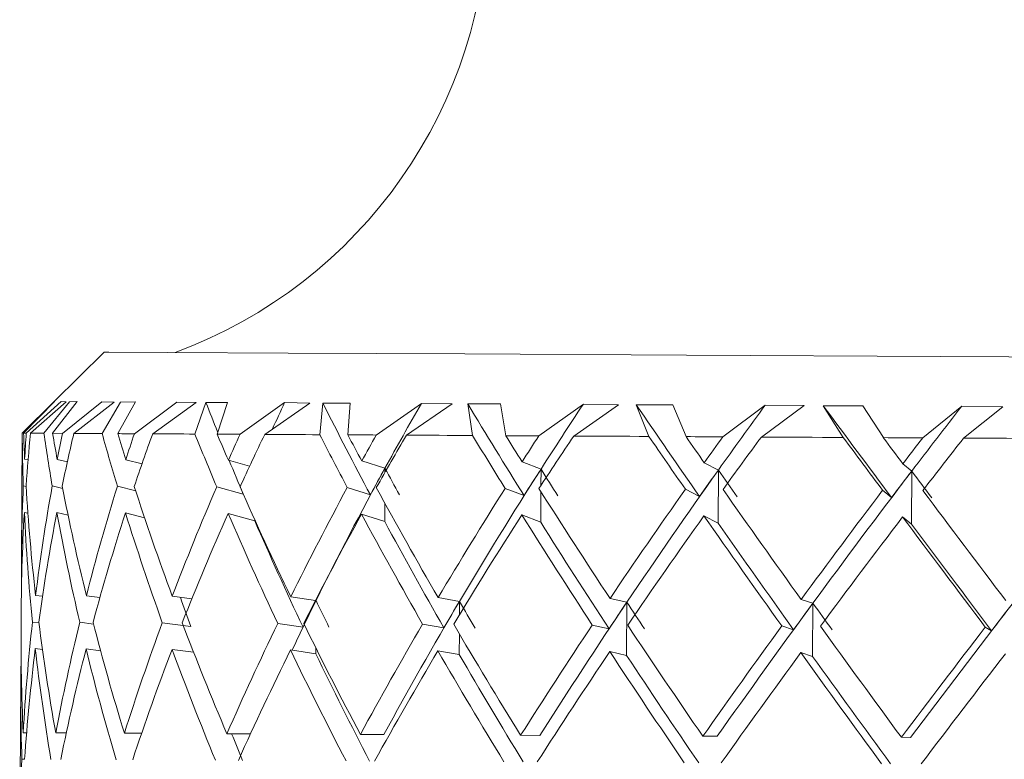
# Model space of a CAD drawing. Units: inches. Extents: x 0.2 to 10.8, y 0.2 to 8.4.
# Drawn here: x 5.7 to 5.7, y 3.8 to 3.8 of the extents above; entities that cross this region are included whole.
import ezdxf

# ---------------------------------------------------------------- set-up
doc = ezdxf.new("R2010")
doc.units = ezdxf.units.IN
doc.header["$MEASUREMENT"] = 0

msp = doc.modelspace()

# ---------------------------------------------------------------- linework, layer by layer
at = {"color": 7, "linetype": 'Continuous', "lineweight": 15}
for p, q in [((5.679966193350322, 3.821750347777404), (5.678432664399113, 3.820232775975189)), ((5.678432664399113, 3.820232775975189), (5.677453177047568, 3.819263496505722)), ((5.678430083095598, 3.820227378704206), (5.677457283666794, 3.819263496505722)), ((5.677498701854994, 3.819263261841766), (5.678444866924814, 3.820235357278704)), ((5.677581890227327, 3.819262792513854), (5.678653131185594, 3.820234183958925)), ((5.678808948052252, 3.820225384060582), (5.677711190066979, 3.819262088521987)), ((5.678905277606111, 3.820224797400692), (5.678122907977445, 3.819259976546385)), ((5.678388312911465, 3.81925856856265), (5.679144400177079, 3.820231602655411)), ((5.678429496435709, 3.820235357278704), (5.678429496435709, 3.820229608011786)), ((5.678444866924814, 3.820235357278704), (5.678430083095598, 3.820227378704206)), ((5.678808948052252, 3.820225384060582), (5.678653131185594, 3.820234183958925)), ((5.6786886827749, 3.819257043246937), (5.679896380823469, 3.82022773070014)), ((5.679144400177079, 3.820231602655411), (5.678905277606111, 3.820224797400692)), ((5.680272781808585, 3.820217757482018), (5.679039622720811, 3.81925516593529)), ((5.680272781808585, 3.820217757482018), (5.679896380823469, 3.82022773070014)), ((5.680475883462337, 3.820216701494216), (5.679907644693347, 3.819250589988152)), ((5.680388940466711, 3.819248126016616), (5.680932187524408, 3.820222333429156)), ((5.680932187524408, 3.820222333429156), (5.680475883462337, 3.820216701494216)), ((5.680897222594992, 3.819245427381125), (5.682204887488736, 3.820215645506415)), ((5.682790491390456, 3.820204498968514), (5.681459125437176, 3.819242494081677)), ((5.682790491390456, 3.820204498968514), (5.682204887488736, 3.820215645506415)), ((5.683094263881251, 3.820202973652802), (5.682757169108732, 3.819235806158936)), ((5.68375378692905, 3.82020754959994), (5.683094263881251, 3.820202973652802)), ((5.6834396892242, 3.819232168867622), (5.68375378692905, 3.82020754959994)), ((5.684140630460201, 3.819228531576306), (5.685508603990588, 3.820198397705664)), ((5.686285693680248, 3.820186312511939), (5.684896483061861, 3.819224542289058)), ((5.686285693680248, 3.820186312511939), (5.685508603990588, 3.820198397705664)), ((5.686680750449852, 3.820184200536337), (5.686584890223904, 3.819215742390715)), ((5.687523546047139, 3.820187837827652), (5.686680750449852, 3.820184200536337)), ((5.687447984253367, 3.819211283775554), (5.687523546047139, 3.820187837827652)), ((5.688320230177109, 3.819206707828416), (5.689707094155938, 3.820176456625795)), ((5.690651968574, 3.820163432776248), (5.689246918138597, 3.819201897217322)), ((5.690651968574, 3.820163432776248), (5.689707094155938, 3.820176456625795)), ((5.692126831536259, 3.820163784772182), (5.691126459092646, 3.820160968804712)), ((5.691126459092646, 3.820160968804712), (5.691274649380739, 3.819191220007333)), ((5.692292034961147, 3.819185940068327), (5.692126831536259, 3.820163784772182)), ((5.693308951213644, 3.819180660129321), (5.694672935456782, 3.820150526258678)), ((5.695756730936684, 3.820136798417264), (5.694378432192241, 3.819175028194382)), ((5.695756730936684, 3.820136798417264), (5.694672935456782, 3.820150526258678)), ((5.697423783678748, 3.820136094425397), (5.696296223371088, 3.820133982449794)), ((5.696296223371088, 3.820133982449794), (5.696683770894105, 3.819162943000658)), ((5.697824589715269, 3.819157076401763), (5.697423783678748, 3.820136094425397)), ((5.698955435318312, 3.81915109247089), (5.700255004305579, 3.82012131059618)), ((5.701444985225485, 3.820107113426854), (5.700255004305579, 3.82012131059618)), ((5.701444985225485, 3.820107113426854), (5.70013520835614, 3.819144991208038)), ((5.703253540332901, 3.820105705443119), (5.702033053098742, 3.820104062795428)), ((5.702033053098742, 3.820104062795428), (5.702647989994937, 3.819131850026514)), ((5.703877629123375, 3.819125396767729), (5.703253540332901, 3.820105705443119)), ((5.705087908475458, 3.819119060840921), (5.706283755994259, 3.820089865626102)), ((5.707543784104972, 3.820075199128864), (5.706283755994259, 3.820089865626102)), ((5.707543784104972, 3.820075199128864), (5.706342069987278, 3.819112490250159)), ((5.677453177047568, 3.819263496505722), (5.677432526619455, 3.815307296874745)), ((5.6786886827749, 3.819257043246937), (5.678388312911465, 3.81925856856265)), ((5.67753085081694, 3.818464935064105), (5.67763609760112, 3.818440764676657)), ((5.67852911128495, 3.818459655125099), (5.67884203567002, 3.818385853310998)), ((5.680634046968553, 3.818448625919177), (5.681131886550801, 3.818324254022598)), ((5.683781594607814, 3.81843219944227), (5.684434781728807, 3.818252798848054)), ((5.687876128640741, 3.818410845022291), (5.688586221771018, 3.818186740944495)), ((5.692793159838777, 3.81838514931913), (5.693374070461381, 3.8181617492332)), ((5.698383441926028, 3.818355933656632), (5.698817570244274, 3.818133354894548)), ((5.704477078198488, 3.81832413669062), (5.704751048366895, 3.818102379252381)), ((5.698817570244274, 3.818133354894548), (5.698809005009887, 3.816502792397611)), ((5.704751048366895, 3.818102379252381), (5.704742483132507, 3.816471816755445)), ((5.677575671632499, 3.817628827389559), (5.677489667292695, 3.817648539161847)), ((5.678697834669176, 3.81756828408896), (5.678377049041585, 3.817643963214709)), ((5.680938875447149, 3.81749272229519), (5.68037556462123, 3.817633520668676)), ((5.684236608018127, 3.817394515429684), (5.683424436067073, 3.817617563519681)), ((5.688138952271246, 3.817373278341683), (5.68743108844855, 3.817596678427613)), ((5.692852764483552, 3.817348638626323), (5.692273613840616, 3.817571334720386)), ((5.698237715609471, 3.817320478951626), (5.69780499527496, 3.817542471053822)), ((5.704130244871803, 3.817289737973416), (5.703857096027241, 3.817510791419787)), ((5.677522285582552, 3.816834372567169), (5.677630582998158, 3.816809498187853)), ((5.678520663382541, 3.816829092628163), (5.678863742085932, 3.816748250895388)), ((5.680625481734165, 3.816818180754218), (5.681210616307975, 3.816671867777772)), ((5.683773029373427, 3.816801754277311), (5.684590715927442, 3.816577063539625)), ((5.687867563406354, 3.816780282525355), (5.68857765653663, 3.816556295779536)), ((5.692784711936368, 3.816754586822194), (5.693365622558971, 3.816531186736265)), ((5.698374994023618, 3.816725371159696), (5.698809005009887, 3.816502792397611)), ((5.704468512964101, 3.816693574193684), (5.704742483132507, 3.816471816755445)), ((5.677867124265614, 3.81428580467511), (5.678079260481664, 3.81426057829986)), ((5.679424706272293, 3.814277708768634), (5.679841117461875, 3.814226082698356)), ((5.682060921151847, 3.814263863595241), (5.68266154354674, 3.814183725854333)), ((5.685695748495346, 3.814244855814821), (5.686453595740629, 3.814131747788121)), ((5.690218778911578, 3.814221272087262), (5.690874664668063, 3.81410605208496)), ((5.695492616654421, 3.814193699072455), (5.696008290697311, 3.81407918306202)), ((5.696008290697311, 3.81407918306202), (5.695999842794902, 3.812448620565084)), ((5.701356868910079, 3.814163075426221), (5.701716726086311, 3.814049380739632)), ((5.701716726086311, 3.814049380739632), (5.701708278183902, 3.812418818242696)), ((5.677968029766611, 3.813446998365071), (5.677771146707688, 3.813470464760652)), ((5.679643061083173, 3.813410508119943), (5.679220900626674, 3.813462838182089)), ((5.682626695949302, 3.81333342101046), (5.681755388681384, 3.813449579668585)), ((5.686072501476396, 3.813315351885863), (5.685297641094315, 3.813431041216076)), ((5.690395011542391, 3.813292824146105), (5.689740064441728, 3.813407926816429)), ((5.695462579668078, 3.813266307119099), (5.694947609617055, 3.813380705797556)), ((5.701121500962403, 3.813236739460667), (5.700762113114082, 3.813350316815279)), ((5.707199766745758, 3.813204942494655), (5.707006872974083, 3.813317698525421)), ((5.677858676363204, 3.812655242178173), (5.678077148506063, 3.812629311811056)), ((5.679416141037906, 3.812647146271698), (5.67985930391845, 3.812592234906039)), ((5.68205235591746, 3.812633418430283), (5.682715633588553, 3.812544950118943)), ((5.685687300592936, 3.812614410649863), (5.686463334294794, 3.812498486655693)), ((5.690210331009169, 3.812590709590326), (5.690866099433676, 3.812475489588024)), ((5.695484051420034, 3.812563136575518), (5.695999842794902, 3.812448620565084)), ((5.701348303675691, 3.812532512929285), (5.701708278183902, 3.812418818242696)), ((5.677413401507057, 3.81163644861403), (5.677388527127741, 3.806890722103734)), ((5.677486968657203, 3.810078397279439), (5.677591863445449, 3.810077927951527)), ((5.67848534645719, 3.810073234672411), (5.678807774732473, 3.81007159202472)), ((5.680590282140794, 3.810062205466488), (5.681120388016967, 3.810059506830996)), ((5.683737712448077, 3.810045778989581), (5.684459538776145, 3.810042024366288)), ((5.687832246481004, 3.810024424569603), (5.688554190141049, 3.81002066994631)), ((5.692749395011018, 3.809998728866442), (5.693340161519767, 3.809995560903038)), ((5.698339677098269, 3.809969513203943), (5.698781431995078, 3.809967166564385)), ((5.704433313370729, 3.809937598905953), (5.704712563478141, 3.809936190922218)), ((5.677529912161116, 3.809262940033004), (5.677446254460871, 3.809263409360915))]:
    msp.add_line(p, q, dxfattribs=at)
at = {"color": 8, "linetype": 'Continuous', "lineweight": 15}
for p, q in [((5.688586221771018, 3.818186740944495), (5.68858551777915, 3.818059083752534)), ((5.693374070461381, 3.8181617492332), (5.693371489157867, 3.817658747043925)), ((5.693370550502044, 3.817471837203123), (5.693365622558971, 3.816531186736265)), ((5.688580589836078, 3.817118433285676), (5.68857765653663, 3.816556295779536)), ((5.68459083325942, 3.816606044538167), (5.684590715927442, 3.816577063539625)), ((5.690874664668063, 3.81410605208496), (5.690872552692461, 3.81369456883845)), ((5.690869502061036, 3.813108260944861), (5.690866099433676, 3.812475489588024)), ((5.686464272950619, 3.812679412565621), (5.686463334294794, 3.812498486655693))]:
    msp.add_line(p, q, dxfattribs=at)
at = {"color": 7, "linetype": 'Continuous', "lineweight": 15, "flags": 128}
for points in [[(5.679966193350322, 3.821750347777404), (5.680117199605885, 3.821749526453559), (5.681906981596836, 3.821740257227304), (5.685617957393994, 3.82172089745095), (5.691034588153946, 3.821692503112297), (5.697841954847999, 3.821656951522992), (5.705644531378637, 3.821616237326659), (5.713988712319279, 3.821572589830879), (5.722389799269205, 3.821528707671142), (5.730359456536378, 3.821487054818987), (5.737434340140052, 3.821450095245947), (5.743203553493608, 3.821419940927625), (5.747331644472214, 3.821398351843691), (5.749578786513038, 3.8213866186459), (5.749965278048255, 3.821384624002276)], [(5.678122907977445, 3.819259976546385), (5.678060956693112, 3.819260328542319), (5.678002056040204, 3.819260563206274), (5.677946088686743, 3.819260915202208), (5.677893171964708, 3.819261149866164), (5.677843188542121, 3.81926138453012), (5.677796138418981, 3.819261619194075), (5.677752256259245, 3.819261853858031), (5.677711190066979, 3.819262088521987)], [(5.679907644693347, 3.819250589988152), (5.679789139395663, 3.81925129398002), (5.67967345006545, 3.819251880639909), (5.679560576702706, 3.819252467299799), (5.67945063663941, 3.819253053959689), (5.679343629875561, 3.819253640619578), (5.679239321747205, 3.81925410994749), (5.679138064250274, 3.819254696607379), (5.679039622720811, 3.81925516593529)], [(5.680897222594992, 3.819245427381125), (5.680831634019343, 3.819245779377058), (5.680766514771607, 3.819246131372992), (5.680702099515738, 3.819246483368926), (5.680638270919757, 3.81924683536486), (5.680575028983666, 3.819247187360793), (5.680512373707466, 3.819247539356727), (5.680450305091155, 3.819247774020683), (5.680388940466711, 3.819248126016616)], [(5.682757169108732, 3.819235806158936), (5.682585629757035, 3.819236627482782), (5.682416789040831, 3.819237566138605), (5.68225052962814, 3.81923838746245), (5.682086968850943, 3.819239208786296), (5.681925989377257, 3.819240147442119), (5.681767708539064, 3.819240968765965), (5.681612126336363, 3.819241790089809), (5.681459125437176, 3.819242494081677)], [(5.684140630460201, 3.819228531576306), (5.684051106161061, 3.819229000904218), (5.68396205118983, 3.81922947023213), (5.683873582878491, 3.819229939560041), (5.68378570122704, 3.819230408887953), (5.68369840623548, 3.819230878215865), (5.68361158057183, 3.819231230211798), (5.68352534156807, 3.81923169953971), (5.6834396892242, 3.819232168867622)], [(5.686584890223904, 3.819215742390715), (5.6863655967572, 3.819216915710494), (5.686148649930056, 3.819218089030273), (5.685934049742468, 3.819219145018074), (5.685721796194439, 3.819220318337853), (5.685511889285969, 3.819221374325654), (5.685304329017056, 3.819222430313455), (5.685099115387702, 3.819223486301256), (5.684896483061861, 3.819224542289058)], [(5.691274649380739, 3.819191220007333), (5.691014172389791, 3.819192627991068), (5.690755807374447, 3.819193918642825), (5.690499319670748, 3.819195326626559), (5.690244826610673, 3.819196617278316), (5.689992328194223, 3.819197907930073), (5.689741824421397, 3.819199315913809), (5.689493315292196, 3.819200606565565), (5.689246918138597, 3.819201897217322)], [(5.696683770894105, 3.819162943000658), (5.696390206285389, 3.819164468316371), (5.696098166992385, 3.819165993632083), (5.695807535683117, 3.819167518947796), (5.695518547021538, 3.819169044263509), (5.695231083675672, 3.819170569579222), (5.694945262977497, 3.819172094894935), (5.694661084927014, 3.81917350287867), (5.694378432192241, 3.819175028194382)], [(5.698955435318312, 3.81915109247089), (5.698812994297136, 3.819151913794735), (5.698670905271894, 3.819152617786602), (5.698529168242584, 3.81915332177847), (5.698387665877232, 3.819154143102315), (5.698246398175835, 3.819154847094183), (5.698105482470372, 3.81915555108605), (5.697964918760843, 3.819156255077917), (5.697824589715269, 3.819157076401763)], [(5.702647989994937, 3.819131850026514), (5.702330137666794, 3.819133492674204), (5.702013341326453, 3.819135135321895), (5.701697483641936, 3.819136777969585), (5.701382799277196, 3.819138420617276), (5.701069170900258, 3.819140063264967), (5.700756715843098, 3.819141705912657), (5.700445316773741, 3.819143348560348), (5.70013520835614, 3.819144991208038)], [(5.705087908475458, 3.819119060840921), (5.704935963564072, 3.819119882164767), (5.704784253316642, 3.819120703488613), (5.704632660401189, 3.81912140748048), (5.704481302149692, 3.819122228804325), (5.704330061230173, 3.819123050128171), (5.704179054974611, 3.819123871452016), (5.704028166051026, 3.819124575443883), (5.703877629123375, 3.819125396767729)], [(5.708986146109352, 3.819098762408744), (5.70865362728397, 3.819100405056435), (5.708321695118478, 3.819102165036103), (5.707990232280898, 3.819103925015772), (5.707659356103209, 3.81910568499544), (5.707329066585408, 3.819107327643131), (5.706999481059476, 3.8191090876228), (5.706670482193431, 3.819110847602468), (5.706342069987278, 3.819112490250159)]]:
    msp.add_lwpolyline(points, dxfattribs=at)
at = {"color": 7, "linetype": 'Continuous', "lineweight": 15}
for centre, radius, start, end in [((5.677069358577945, 3.835515691924533), 0.01468500643726477, 290.2566935649479, 69.14460312578059), ((5.677700519181802, 3.847662578828062), 0.02840003407606239, 269.5928392778857, 269.7606707736057), ((5.6839450247356, 3.068359273885538), 0.7508601810465518, 89.66613994027989, 89.73269920380349), ((5.690203597002509, 3.319021114137515), 0.5001691860475879, 89.6442707023156, 89.76076289414947)]:
    msp.add_arc(centre, radius, start, end, dxfattribs=at)
for centre, major_axis, ratio, start_param, end_param in [((5.715618115012537, 3.808248641698151), (-0.03211633673892234, 0.04662596302660216), 0.4079051585375271, 1.0474822554543, 1.066563181986738), ((5.715819755449387, 3.809878159195029), (0.02543916494343623, 0.0456850907839299), 0.6061139240861911, 1.680591857978562, 1.697596864101481), ((5.715486992245324, 3.808249326777834), (-0.03420856173549502, 0.04724427678416544), 0.3145080514631428, 1.098010291747659, 1.157453673761272), ((5.715735821309483, 3.809878597727369), (0.02968210098147051, 0.04579161130441057), 0.5054799871249341, 1.672057366251916, 1.714143293351251), ((5.715337918063105, 3.808250105648626), (-0.03569063188890365, 0.04780285738024181), 0.2247978033838753, 1.156234734668209, 1.215678116681696), ((5.715626634056206, 3.809879168200144), (0.03260178524312796, 0.04628782899042516), 0.4079051585375091, 1.635635070321219, 1.677720997419754), ((5.715175422009473, 3.808250954644932), (-0.03665961313625844, 0.04821975188494321), 0.1378381989539151, 1.218768828374668, 1.278212210387799), ((5.715495511288991, 3.809879853279828), (0.0347003568725519, 0.04688424701099069), 0.3145080514631362, 1.585107034025627, 1.627192961127004), ((5.71500444144479, 3.808251847970428), (-0.03716140690058101, 0.04845101538367214), 0.05258703581193666, 1.283559958769247, 1.343003340783121), ((5.715346437106772, 3.80988063215062), (0.03618818280854885, 0.04742731073295259), 0.224797803383871, 1.526882591105223, 1.568968518206604), ((5.714896183821155, 3.80825241358615), (-0.01808151174214068, 0.04664211318556344), 0.7028952944776051, 1.074979944002258, 1.109156174901077), ((5.714904702864822, 3.809882940088143), (-0.01808151174214068, 0.04664211318556344), 0.7028952944776414, 1.1094910928083, 1.12629810903409), ((5.714904702864822, 3.809882940088143), (-0.009438177128642701, 0.04778332032136491), 0.7589460081984521, 1.226625997778857, 1.243433014004646), ((5.714896183821155, 3.80825241358615), (-0.009438177128643588, 0.0477833203213649), 0.7589460081984315, 1.192114848972789, 1.226291079871616), ((5.714896183821155, 3.80825241358615), (-0.02496040557883461, 0.04594841440458408), 0.6061139240861769, 1.023161487702332, 1.057337718601143), ((5.714904702864822, 3.809882940088143), (-0.02496040557883461, 0.04594841440458408), 0.606113924086185, 1.057672636508367, 1.074479652734158), ((5.714904702864822, 3.809882940088143), (0.00635513639083829, 0.04803464010907543), 0.7697530976897214, 1.4768982886337, 1.493705304859492), ((5.714896183821155, 3.80825241358615), (0.00635513639083829, 0.04803464010907499), 0.7697530976897295, 1.442387139827662, 1.476563370726481), ((5.714896183821155, 3.80825241358615), (-0.02920199692914593, 0.04609926420105381), 0.5054799871249301, 1.031695979427859, 1.065872210326693), ((5.714904702864822, 3.809882940088143), (-0.02920199692914505, 0.04609926420105381), 0.5054799871249483, 1.066207128233914, 1.08301414445971), ((5.714904702864822, 3.809882940088143), (0.01856789521764757, 0.04645063031308094), 0.7028952944776399, 1.649421677931048, 1.666228694156839), ((5.714896183821155, 3.80825241358615), (0.01856789521764757, 0.04645063031308094), 0.7028952944776102, 1.614910529124987, 1.649086760023814), ((5.714896183821155, 3.80825241358615), (-0.03211633673892411, 0.04662596302660171), 0.4079051585375051, 1.068118275359371, 1.102294506258206), ((5.714904702864822, 3.809882940088143), (-0.03211633673892411, 0.04662596302660171), 0.4079051585375225, 1.102629424165425, 1.119436440391208), ((5.714904702864822, 3.809882940088143), (0.02543916494343623, 0.04568509078392946), 0.6061139240862063, 1.701240134230978, 1.718047150456764), ((5.714896183821155, 3.80825241358615), (0.02543916494343623, 0.04568509078392946), 0.6061139240861808, 1.666728985424909, 1.700905216323741), ((5.714896183821155, 3.80825241358615), (-0.03420856173549593, 0.04724427678416498), 0.3145080514631297, 1.118646311652119, 1.152822542550955), ((5.714904702864822, 3.809882940088143), (-0.03420856173549593, 0.04724427678416498), 0.3145080514631509, 1.153157460458162, 1.16996447668396), ((5.714904702864822, 3.809882940088143), (0.02968210098147051, 0.04579161130440967), 0.505479987124941, 1.692705642505435, 1.709512658731234), ((5.714896183821155, 3.80825241358615), (0.02968210098147051, 0.04579161130440967), 0.5054799871249362, 1.658194493699381, 1.692370724598219), ((5.714896183821155, 3.80825241358615), (-0.03569063188890365, 0.04780285738024181), 0.2247978033838753, 1.176870754572547, 1.211046985471362), ((5.714904702864822, 3.809882940088143), (-0.03569063188890365, 0.04780285738024181), 0.2247978033838753, 1.211381903378586, 1.228188919604369), ((5.714904702864822, 3.809882940088143), (0.03260178524312885, 0.04628782899042472), 0.4079051585375209, 1.656283346573941, 1.673090362799711), ((5.714896183821155, 3.80825241358615), (0.03260178524312885, 0.04628782899042472), 0.40790515853753, 1.621772197767873, 1.655948428666706), ((5.714896183821155, 3.80825241358615), (-0.03665961313626021, 0.04821975188494232), 0.1378381989539026, 1.239404848278729, 1.273581079177517), ((5.714904702864822, 3.809882940088143), (-0.03665961313625932, 0.04821975188494233), 0.1378381989539272, 1.273915997084734, 1.290723013310519), ((5.714904702864822, 3.809882940088143), (0.03470035687255101, 0.04688424701098981), 0.3145080514631429, 1.605755310281183, 1.622562326506969), ((5.714896183821155, 3.80825241358615), (0.03470035687255102, 0.04688424701098936), 0.3145080514631326, 1.571244161475119, 1.605420392373938), ((5.714896183821155, 3.80825241358615), (-0.03716140690058101, 0.04845101538367125), 0.05258703581193285, 1.30419597867409, 1.338372209572835), ((5.714904702864822, 3.809882940088143), (-0.03716140690058099, 0.0484510153836708), 0.052587035811942, 1.338707127480032, 1.35551414370581), ((5.714904702864822, 3.809882940088143), (0.03618818280854885, 0.0474273107329517), 0.2247978033838737, 1.54753086736076, 1.564337883586556), ((5.714896183821155, 3.80825241358615), (0.03618818280854885, 0.0474273107329517), 0.2247978033838827, 1.513019718554707, 1.547195949453542), ((5.715618115012537, 3.808248641698151), (-0.03211633673892234, 0.04662596302660216), 0.4079051585375271, 1.085192820332778, 1.10692563746851), ((5.715735821309483, 3.809878597727369), (0.02968210098147051, 0.04579161130441057), 0.5054799871249341, 1.714143293351251, 1.799103276782879), ((5.71549320989352, 3.809439371172461), (0.02968210098147051, 0.04579161130441057), 0.505479987124943, 1.704882024111174, 1.722023461653919), ((5.715733519914012, 3.809438115620002), (-0.03420856173549503, 0.04724427678416455), 0.3145080514631266, 1.165333842063936, 1.182475279606672), ((5.715626634056206, 3.809879168200144), (0.03260178524312796, 0.04628782899042516), 0.4079051585375091, 1.677720997419754, 1.762680980851373), ((5.715344135711301, 3.809440150043253), (0.03260178524312885, 0.04628782899042472), 0.4079051585375255, 1.668459728179671, 1.685601165722424), ((5.715624332660734, 3.809438686092777), (-0.03569063188890276, 0.04780285738024183), 0.2247978033838773, 1.223558284984333, 1.240699722527075), ((5.715495511288991, 3.809879853279828), (0.0347003568725519, 0.04688424701099069), 0.3145080514631362, 1.627192961127004, 1.712152944558627), ((5.715181639657669, 3.809440999039558), (0.0347003568725528, 0.0468842470109907), 0.3145080514631424, 1.617931691886918, 1.635073129429649), ((5.71549320989352, 3.809439371172461), (-0.03665961313625844, 0.04821975188494321), 0.1378381989539151, 1.286092378690488, 1.303233816233246), ((5.715346437106772, 3.80988063215062), (0.03618818280854885, 0.04742731073295259), 0.224797803383871, 1.568968518206604, 1.653928501638216), ((5.715010659092987, 3.809441892365055), (0.03618818280854885, 0.04742731073295259), 0.2247978033838801, 1.559707248966519, 1.576848686509251), ((5.715344135711301, 3.809440150043253), (-0.03716140690058013, 0.04845101538367125), 0.05258703581193774, 1.350883509085806, 1.3680249466285), ((5.714904702864822, 3.809882940088143), (-0.009438177128642701, 0.04778332032136491), 0.7589460081984521, 1.260574948137656, 1.330699476604351), ((5.714904702864822, 3.809882940088143), (-0.01808151174214068, 0.04664211318556344), 0.7028952944776414, 1.143440043167109, 1.213564571633804), ((5.714904702864822, 3.809882940088143), (0.00635513639083829, 0.04803464010907543), 0.7697530976897214, 1.510847238992514, 1.580971767459216), ((5.714904702864822, 3.809882940088143), (-0.02496040557883461, 0.04594841440458408), 0.606113924086185, 1.09162158686719, 1.161746115333879), ((5.714904702864822, 3.809882940088143), (0.01856789521764757, 0.04645063031308094), 0.7028952944776399, 1.683370628289861, 1.75349515675655), ((5.714904702864822, 3.809882940088143), (-0.02920199692914505, 0.04609926420105381), 0.5054799871249483, 1.100156078592731, 1.170280607059425), ((5.714904702864822, 3.809882940088143), (0.02543916494343623, 0.04568509078392946), 0.6061139240862063, 1.735189084589788, 1.805313613056486), ((5.714904702864822, 3.809882940088143), (-0.03211633673892411, 0.04662596302660171), 0.4079051585375225, 1.136578374524234, 1.206702902990935), ((5.714904702864822, 3.809882940088143), (0.02968210098147051, 0.04579161130440967), 0.505479987124941, 1.72665459286425, 1.796779121330951), ((5.714904702864822, 3.809882940088143), (-0.03420856173549593, 0.04724427678416498), 0.3145080514631509, 1.187106410816992, 1.257230939283667), ((5.714904702864822, 3.809882940088143), (0.03260178524312885, 0.04628782899042472), 0.4079051585375209, 1.690232296932742, 1.760356825399435), ((5.714904702864822, 3.809882940088143), (-0.03569063188890365, 0.04780285738024181), 0.2247978033838753, 1.245330853737413, 1.315455382204104), ((5.714904702864822, 3.809882940088143), (0.03470035687255101, 0.04688424701098981), 0.3145080514631429, 1.639704260639981, 1.709828789106689), ((5.714904702864822, 3.809882940088143), (-0.03665961313625932, 0.04821975188494233), 0.1378381989539272, 1.307864947443521, 1.37798947591025), ((5.714904702864822, 3.809882940088143), (0.03618818280854885, 0.0474273107329517), 0.2247978033838737, 1.581479817719578, 1.651604346186281), ((5.714904702864822, 3.809882940088143), (-0.03716140690058099, 0.0484510153836708), 0.052587035811942, 1.372656077838859, 1.442780606305544), ((5.714896183821155, 3.80825241358615), (-0.009438177128643588, 0.0477833203213649), 0.7589460081984315, 1.24343301400464, 1.313753501210635), ((5.714896183821155, 3.80825241358615), (-0.01808151174214068, 0.04664211318556344), 0.7028952944776051, 1.12629810903411, 1.196618596240107), ((5.714896183821155, 3.80825241358615), (0.00635513639083829, 0.04803464010907499), 0.7697530976897295, 1.493705304859497, 1.564025792065499), ((5.714896183821155, 3.80825241358615), (-0.02496040557883461, 0.04594841440458408), 0.6061139240861769, 1.074479652734168, 1.144800139940157), ((5.714896183821155, 3.80825241358615), (0.01856789521764757, 0.04645063031308094), 0.7028952944776102, 1.666228694156839, 1.736549181362818), ((5.714896183821155, 3.80825241358615), (-0.02920199692914593, 0.04609926420105381), 0.5054799871249301, 1.083014144459718, 1.153334631665707), ((5.714896183821155, 3.80825241358615), (0.02543916494343623, 0.04568509078392946), 0.6061139240861808, 1.718047150456763, 1.788367637662749), ((5.714896183821155, 3.80825241358615), (-0.03211633673892411, 0.04662596302660171), 0.4079051585375051, 1.11943644039123, 1.189756927597212), ((5.715618115012537, 3.808248641698151), (-0.03211633673892234, 0.04662596302660216), 0.4079051585375271, 1.124067074892305, 1.192081370795012), ((5.714896183821155, 3.80825241358615), (0.02968210098147051, 0.04579161130440967), 0.5054799871249362, 1.709512658731236, 1.779833145937226), ((5.714896183821155, 3.80825241358615), (-0.03420856173549593, 0.04724427678416498), 0.3145080514631297, 1.169964476683988, 1.240284963889976), ((5.715486992245324, 3.808249326777834), (-0.03420856173549502, 0.04724427678416544), 0.3145080514631428, 1.174595111172253, 1.242609407087755), ((5.714896183821155, 3.80825241358615), (0.03260178524312885, 0.04628782899042472), 0.40790515853753, 1.673090362799714, 1.743410850005717), ((5.714896183821155, 3.80825241358615), (-0.03569063188890365, 0.04780285738024181), 0.2247978033838753, 1.228188919604369, 1.298509406810367), ((5.715337918063105, 3.808250105648626), (-0.03569063188890365, 0.04780285738024181), 0.2247978033838753, 1.232819554071768, 1.300833850008175), ((5.714896183821155, 3.80825241358615), (0.03470035687255102, 0.04688424701098936), 0.3145080514631326, 1.622562326506969, 1.692882813712969), ((5.714896183821155, 3.80825241358615), (-0.03665961313626021, 0.04821975188494232), 0.1378381989539026, 1.290723013310558, 1.361043500516538), ((5.715175422009473, 3.808250954644932), (-0.03665961313625844, 0.04821975188494321), 0.1378381989539151, 1.295353647733662, 1.36336794371433), ((5.714896183821155, 3.80825241358615), (0.03618818280854885, 0.0474273107329517), 0.2247978033838827, 1.564337883586562, 1.634658370792551), ((5.714896183821155, 3.80825241358615), (-0.03716140690058101, 0.04845101538367125), 0.05258703581193285, 1.355514143705874, 1.425834630911852), ((5.71500444144479, 3.808251847970428), (-0.03716140690058101, 0.04845101538367214), 0.05258703581193666, 1.360144777948444, 1.428159074109615), ((5.715727302265816, 3.808248071225376), (-0.02920199692914505, 0.04609926420105426), 0.5054799871249311, 1.136997004866979, 1.15565907486351), ((5.715735821309483, 3.809878597727369), (0.02968210098147051, 0.04579161130441057), 0.5054799871249341, 1.799103276782871, 1.830773998549219), ((5.715625465607101, 3.809655529573204), (0.02968210098147228, 0.04579161130441012), 0.5054799871249103, 1.794454966318225, 1.811400653526854), ((5.71573465286038, 3.809654959100429), (-0.03211633673892322, 0.04662596302660172), 0.4079051585375216, 1.204378748012323, 1.221324435186847), ((5.715626634056206, 3.809879168200144), (0.03260178524312796, 0.04628782899042516), 0.4079051585375091, 1.762680980851373, 1.847623287999129), ((5.715494342839888, 3.809656214652888), (0.03260178524312884, 0.04628782899042561), 0.4079051585375202, 1.75803267038671, 1.774978357595347), ((5.715625465607101, 3.809655529573205), (-0.03420856173549504, 0.04724427678416498), 0.3145080514631493, 1.254906784320994, 1.271852471479595), ((5.715495511288991, 3.809879853279828), (0.0347003568725519, 0.04688424701099069), 0.3145080514631362, 1.712152944558627, 1.79709525170638), ((5.71534526865767, 3.80965699352368), (0.03470035687255191, 0.04688424701098981), 0.31450805146314, 1.707504634093965, 1.724450321302605), ((5.715494342839888, 3.809656214652888), (-0.03569063188890365, 0.04780285738024181), 0.2247978033838798, 1.313131227267452, 1.330076914400011), ((5.715346437106772, 3.80988063215062), (0.03618818280854885, 0.04742731073295259), 0.224797803383871, 1.653928501638216, 1.73887080878597), ((5.715182772604037, 3.809657842519985), (0.03618818280854974, 0.04742731073295214), 0.2247978033838794, 1.649280191173549, 1.666225878382197), ((5.71534526865767, 3.80965699352368), (-0.03665961313625932, 0.04821975188494278), 0.1378381989539147, 1.375665321028721, 1.392611008106167), ((5.71518394105314, 3.809881481146926), (0.03716146735025205, 0.04783405744364354), 0.1378381989539239, 1.591394406928731, 1.676336715079842), ((5.715011792039355, 3.809658735845482), (0.03716146735025205, 0.04783405744364354), 0.1378381989539239, 1.58674609646406, 1.603691784676028), ((5.714904702864822, 3.809882940088143), (-0.00585286809541241, 0.04809842350859572), 0.7697530976897267, 1.403033936324888, 1.473354423530877), ((5.714904702864822, 3.809882940088143), (0.00635513639083829, 0.04803464010907543), 0.7697530976897214, 1.597917742852946, 1.668238230058931), ((5.714904702864822, 3.809882940088143), (-0.01808151174214068, 0.04664211318556344), 0.7028952944776414, 1.230510547027531, 1.300831034233514), ((5.714904702864822, 3.809882940088143), (0.01856789521764757, 0.04645063031308094), 0.7028952944776399, 1.770441132150267, 1.840761619356263), ((5.714904702864822, 3.809882940088143), (-0.02496040557883461, 0.04594841440458408), 0.606113924086185, 1.178692090727598, 1.249012577933605), ((5.714904702864822, 3.809882940088143), (0.02543916494343623, 0.04568509078392946), 0.6061139240862063, 1.822259588450209, 1.892580075656208), ((5.714904702864822, 3.809882940088143), (-0.02920199692914505, 0.04609926420105381), 0.5054799871249483, 1.18722658245314, 1.257547069659139), ((5.714904702864822, 3.809882940088143), (0.02968210098147051, 0.04579161130440967), 0.505479987124941, 1.81372509672466, 1.88404558393066), ((5.714904702864822, 3.809882940088143), (-0.03211633673892411, 0.04662596302660171), 0.4079051585375225, 1.223648878384654, 1.293969365590647), ((5.714904702864822, 3.809882940088143), (0.03260178524312885, 0.04628782899042472), 0.4079051585375209, 1.777302800793165, 1.847623287999156), ((5.714904702864822, 3.809882940088143), (-0.03420856173549593, 0.04724427678416498), 0.3145080514631509, 1.27417691467739, 1.344497401883388), ((5.714904702864822, 3.809882940088143), (0.03470035687255101, 0.04688424701098981), 0.3145080514631429, 1.726774764500399, 1.797095251706402), ((5.714904702864822, 3.809882940088143), (-0.03569063188890365, 0.04780285738024181), 0.2247978033838753, 1.332401357597831, 1.402721844803816), ((5.714904702864822, 3.809882940088143), (0.03618818280854885, 0.0474273107329517), 0.2247978033838737, 1.66855032157999, 1.738870808785993), ((5.714904702864822, 3.809882940088143), (-0.03665961313625932, 0.04821975188494233), 0.1378381989539272, 1.394935451303954, 1.465255938509964), ((5.714904702864822, 3.809882940088143), (0.03716146735025205, 0.04783405744364354), 0.1378381989539239, 1.60601622787384, 1.676336715079842), ((5.714896183821155, 3.80825241358615), (-0.00585286809541241, 0.04809842350859572), 0.7697530976897256, 1.386087960931171, 1.45647293882776), ((5.714896183821155, 3.80825241358615), (0.00635513639083829, 0.04803464010907499), 0.7697530976897295, 1.580971767459215, 1.651356745355814), ((5.714896183821155, 3.80825241358615), (-0.01808151174214068, 0.04664211318556344), 0.7028952944776051, 1.213564571633819, 1.283949549530414), ((5.714896183821155, 3.80825241358615), (0.01856789521764757, 0.04645063031308094), 0.7028952944776102, 1.753495156756551, 1.823880134653138), ((5.714896183821155, 3.80825241358615), (-0.02496040557883461, 0.04594841440458408), 0.6061139240861769, 1.161746115333894, 1.232131093230484), ((5.714896183821155, 3.80825241358615), (0.02543916494343623, 0.04568509078392946), 0.6061139240861808, 1.805313613056486, 1.875698590953074), ((5.714896183821155, 3.80825241358615), (-0.02920199692914593, 0.04609926420105381), 0.5054799871249301, 1.170280607059438, 1.240665584956028), ((5.714896183821155, 3.80825241358615), (0.02968210098147051, 0.04579161130440967), 0.5054799871249362, 1.796779121330941, 1.867164099227542), ((5.714896183821155, 3.80825241358615), (-0.03211633673892411, 0.04662596302660171), 0.4079051585375051, 1.206702902990939, 1.277087880887543), ((5.714896183821155, 3.80825241358615), (0.03260178524312885, 0.04628782899042472), 0.40790515853753, 1.760356825399439, 1.830741803296043), ((5.714896183821155, 3.80825241358615), (-0.03420856173549593, 0.04724427678416498), 0.3145080514631297, 1.257230939283687, 1.327615917180282), ((5.715618115012537, 3.808248641698151), (-0.03211633673892234, 0.04662596302660216), 0.4079051585375271, 1.209027058475229, 1.277087880887527), ((5.715486992245324, 3.808249326777834), (-0.03420856173549502, 0.04724427678416544), 0.3145080514631428, 1.259555094783073, 1.32761591718028), ((5.714896183821155, 3.80825241358615), (0.03470035687255102, 0.04688424701098936), 0.3145080514631326, 1.709828789106675, 1.780213767003281), ((5.714896183821155, 3.80825241358615), (-0.03569063188890365, 0.04780285738024181), 0.2247978033838753, 1.315455382204088, 1.385840360100693), ((5.715337918063105, 3.808250105648626), (-0.03569063188890365, 0.04780285738024181), 0.2247978033838753, 1.317779537728203, 1.385840360100692), ((5.714896183821155, 3.80825241358615), (0.03618818280854885, 0.0474273107329517), 0.2247978033838827, 1.651604346186275, 1.721989324082883), ((5.714896183821155, 3.80825241358615), (-0.03665961313626021, 0.04821975188494232), 0.1378381989539026, 1.377989475910263, 1.448374453806865), ((5.715175422009473, 3.808250954644932), (-0.03665961313625844, 0.04821975188494321), 0.1378381989539151, 1.380313631486602, 1.448374453806851), ((5.714896183821155, 3.80825241358615), (0.03716146735025205, 0.04783405744364266), 0.1378381989539069, 1.589070252480117, 1.659455230376706), ((5.715727302265816, 3.808248071225376), (-0.02920199692914505, 0.04609926420105426), 0.5054799871249311, 1.223779286890146, 1.24066558495602), ((5.714904702864822, 3.809882940088143), (0.00635513639083829, 0.04803464010907543), 0.7697530976897214, 1.685119714762046, 1.75550469265865)]:
    msp.add_ellipse(centre, major_axis=major_axis, ratio=ratio, start_param=start_param, end_param=end_param, dxfattribs=at)

doc.saveas('drawing.dxf')
